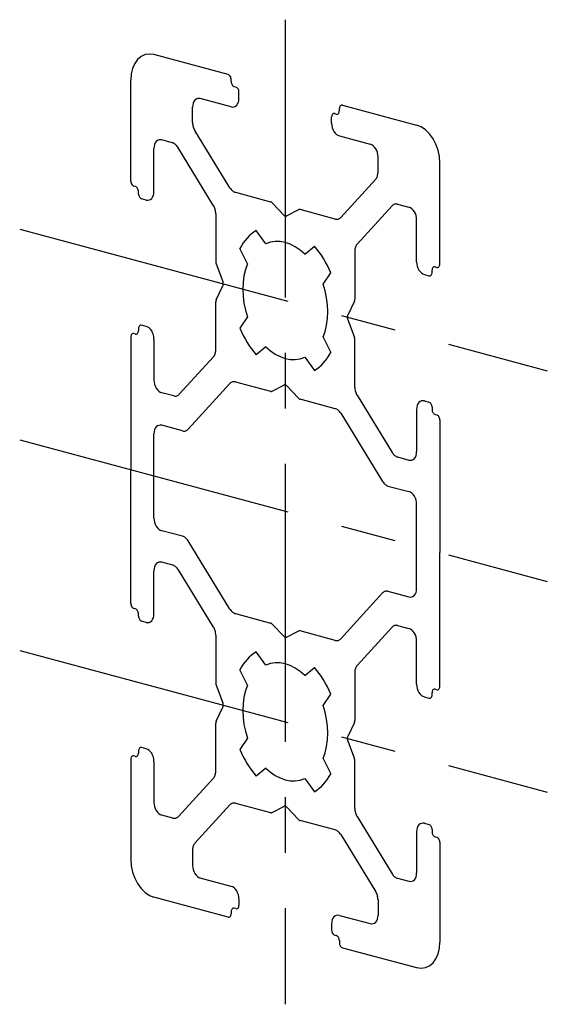
# Paper-space layout '_Диметрия' of a CAD drawing. Units: millimetres. Extents: x -12.2 to 12, y -12.9 to 32.1.
import ezdxf

# ---------------------------------------------------------------- set-up
doc = ezdxf.new("R2010")
doc.units = ezdxf.units.MM
doc.linetypes.add('CENTERX2', pattern=[20.32, 12.7, -2.54, 2.54, -2.54])

psp = doc.layouts.new('_Диметрия')

# ---------------------------------------------------------------- linework, layer by layer
at = {"color": 7, "linetype": 'CENTERX2'}
for p, q in [((0, 32.111), (0, -12.921)), ((-12.155, 22.525), (11.991, 16.056)), ((-12.155, 12.891), (11.991, 6.422)), ((-12.155, 3.256), (11.991, -3.212))]:
    psp.add_line(p, q, dxfattribs=at)
at = {"color": 7, "linetype": 'Continuous'}
for p, q in [((-2.616, 29.604), (-6.01, 30.514)), ((-7.071, 24.728), (-7.071, 29.353)), ((-2.475, 29.277), (-2.475, 29.374)), ((-2.263, 29.028), (-2.333, 29.047)), ((-2.475, 28.121), (-3.889, 28.5)), ((-2.121, 28.508), (-2.121, 28.797)), ((-4.243, 27.408), (-4.243, 28.113)), ((2.475, 27.951), (2.475, 28.048)), ((2.616, 28.202), (6.01, 27.293)), ((2.121, 27.372), (2.121, 27.661)), ((2.263, 27.815), (2.333, 27.796)), ((-2.536, 24.425), (-4.139, 27.039)), ((-5.174, 26.484), (-5.657, 26.613)), ((2.475, 26.795), (3.889, 26.416)), ((-6.01, 24.251), (-6.01, 26.226)), ((-3.286, 23.604), (-4.924, 26.276)), ((4.243, 25.134), (4.243, 25.84)), ((7.071, 20.939), (7.071, 25.564)), ((2.536, 23.066), (4.139, 24.821)), ((-6.859, 24.479), (-6.93, 24.497)), ((-6.718, 24.152), (-6.718, 24.248)), ((-6.364, 23.864), (-6.576, 23.921)), ((-2.286, 24.217), (-0.674, 23.785)), ((-0.604, 23.74), (-0.071, 23.178)), ((0.604, 23.417), (0.071, 23.14)), ((2.286, 22.992), (0.674, 23.424)), ((3.286, 21.843), (4.889, 23.599)), ((5.139, 23.673), (5.657, 23.534)), ((-3.182, 23.235), (-3.182, 21.04)), ((6.01, 21.031), (6.01, 22.958)), ((-0.89, 21.863), (-1.334, 22.466)), ((-1.729, 20.944), (-2.084, 21.645)), ((0.89, 21.386), (1.334, 21.751)), ((3.182, 21.53), (3.182, 19.335)), ((-3.163, 20.939), (-2.855, 20.13)), ((6.859, 20.803), (6.93, 20.784)), ((1.729, 20.018), (2.084, 20.529)), ((6.364, 20.454), (6.576, 20.397)), ((6.718, 20.552), (6.718, 20.649)), ((-3.163, 19.294), (-2.855, 19.938)), ((-3.182, 17.007), (-3.182, 19.203)), ((3.163, 19.244), (2.855, 18.6)), ((-1.729, 18.52), (-2.084, 18.009)), ((-6.364, 18.084), (-6.576, 18.14)), ((3.163, 17.599), (2.855, 18.408)), ((-7.071, 17.599), (-7.071, 11.529)), ((-6.859, 17.734), (-6.93, 17.753)), ((-6.718, 17.986), (-6.718, 17.889)), ((1.729, 17.593), (2.084, 16.892)), ((-6.01, 17.507), (-6.01, 15.628)), ((-0.89, 17.151), (-1.334, 16.786)), ((3.182, 15.302), (3.182, 17.498)), ((-3.286, 16.694), (-4.854, 14.978)), ((0.89, 16.675), (1.334, 16.071)), ((-2.536, 15.472), (-4.45, 13.376)), ((-2.286, 15.546), (-0.674, 15.114)), ((-0.604, 15.121), (-0.071, 15.397)), ((0.604, 14.797), (0.071, 15.359)), ((-5.104, 14.904), (-5.657, 15.052)), ((3.286, 14.934), (4.889, 12.319)), ((2.286, 14.321), (0.674, 14.753)), ((6.364, 14.674), (6.576, 14.617)), ((2.536, 14.113), (4.45, 10.992)), ((6.01, 14.287), (6.01, 12.36)), ((6.718, 14.386), (6.718, 14.29)), ((6.859, 14.059), (6.93, 14.04)), ((-4.7, 13.302), (-5.657, 13.559)), ((7.071, 13.81), (7.071, 7.74)), ((-6.01, 9.318), (-6.01, 13.172)), ((5.139, 12.111), (5.657, 11.973)), ((-7.071, 5.411), (-7.071, 11.529)), ((4.7, 10.784), (5.657, 10.528)), ((6.01, 6.097), (6.01, 9.951)), ((-4.7, 8.485), (-5.657, 8.741)), ((-2.536, 5.156), (-4.45, 8.277)), ((7.071, 1.622), (7.071, 7.74)), ((-5.139, 7.157), (-5.657, 7.296)), ((-6.01, 4.934), (-6.01, 6.909)), ((-3.286, 4.335), (-4.889, 6.949)), ((2.536, 3.797), (4.45, 5.893)), ((4.7, 5.967), (5.657, 5.71)), ((-6.859, 5.161), (-6.93, 5.18)), ((-6.718, 4.835), (-6.718, 4.931)), ((-6.364, 4.547), (-6.576, 4.604)), ((-2.286, 4.948), (-0.674, 4.516)), ((-0.604, 4.472), (-0.071, 3.909)), ((0.604, 4.148), (0.071, 3.872)), ((2.286, 3.723), (0.674, 4.155)), ((3.286, 2.574), (4.889, 4.33)), ((5.139, 4.404), (5.657, 4.265)), ((-3.182, 3.967), (-3.182, 1.771)), ((6.01, 1.714), (6.01, 3.689)), ((-0.89, 2.594), (-1.334, 3.197)), ((-1.729, 1.675), (-2.084, 2.376)), ((0.89, 2.118), (1.334, 2.482)), ((3.182, 2.262), (3.182, 0.066)), ((-3.163, 1.67), (-2.855, 0.861)), ((6.859, 1.486), (6.93, 1.467)), ((1.729, 0.749), (2.084, 1.26)), ((6.364, 1.137), (6.576, 1.08)), ((6.718, 1.235), (6.718, 1.331)), ((-3.163, 0.025), (-2.855, 0.669)), ((-3.182, -2.262), (-3.182, -0.066)), ((3.163, -0.025), (2.855, -0.669)), ((-1.729, -0.749), (-2.084, -1.26)), ((3.163, -1.67), (2.855, -0.861)), ((-6.718, -1.331), (-6.718, -1.428)), ((-6.364, -1.234), (-6.576, -1.177)), ((-7.071, -1.718), (-7.071, -6.295)), ((-6.859, -1.583), (-6.93, -1.564)), ((1.729, -1.675), (2.084, -2.376)), ((3.182, -3.967), (3.182, -1.771)), ((-6.01, -1.81), (-6.01, -3.689)), ((-0.89, -2.118), (-1.334, -2.482)), ((-3.286, -2.574), (-4.889, -4.33)), ((0.89, -2.594), (1.334, -3.197)), ((-2.536, -3.797), (-4.139, -5.553)), ((-2.286, -3.723), (-0.674, -4.155)), ((-0.604, -4.148), (-0.071, -3.872)), ((0.604, -4.471), (0.071, -3.909)), ((-5.139, -4.404), (-5.657, -4.265)), ((3.286, -4.335), (4.889, -6.949)), ((2.286, -4.948), (0.674, -4.516)), ((6.364, -4.643), (6.576, -4.7)), ((6.718, -4.931), (6.718, -5.027)), ((2.536, -5.156), (4.139, -7.77)), ((6.01, -5.03), (6.01, -6.909)), ((6.859, -5.258), (6.93, -5.277)), ((7.071, -5.507), (7.071, -10.084)), ((-4.243, -5.865), (-4.243, -6.571)), ((-2.475, -7.526), (-3.889, -7.147)), ((5.139, -7.157), (5.657, -7.296)), ((-2.616, -8.934), (-6.01, -8.024)), ((-2.121, -8.103), (-2.121, -8.392)), ((-2.263, -8.546), (-2.333, -8.528)), ((4.243, -8.139), (4.243, -8.844)), ((-2.475, -8.682), (-2.475, -8.779)), ((2.475, -8.852), (3.889, -9.231)), ((2.121, -9.239), (2.121, -9.528)), ((2.263, -9.759), (2.333, -9.778)), ((2.475, -10.008), (2.475, -10.105)), ((2.616, -10.335), (6.01, -11.245))]:
    psp.add_line(p, q, dxfattribs=at)
at = {"color": 7, "linetype": 'Continuous', "flags": 128}
for points in [[(-6.01, 30.514), (-6.217, 30.541), (-6.416, 30.512), (-6.6, 30.428), (-6.76, 30.291), (-6.892, 30.108), (-6.99, 29.884), (-7.051, 29.629), (-7.071, 29.353)], [(-2.475, 29.374), (-2.478, 29.412), (-2.486, 29.45), (-2.499, 29.487), (-2.516, 29.521), (-2.538, 29.551), (-2.562, 29.575), (-2.589, 29.593), (-2.616, 29.604)], [(-2.475, 29.277), (-2.472, 29.239), (-2.464, 29.201), (-2.451, 29.164), (-2.433, 29.13), (-2.412, 29.1), (-2.388, 29.076), (-2.361, 29.058), (-2.333, 29.047)], [(-2.121, 28.797), (-2.124, 28.836), (-2.132, 28.874), (-2.145, 28.911), (-2.163, 28.945), (-2.184, 28.974), (-2.209, 28.999), (-2.235, 29.017), (-2.263, 29.028)], [(-3.889, 28.5), (-3.958, 28.509), (-4.024, 28.5), (-4.086, 28.472), (-4.139, 28.426), (-4.183, 28.365), (-4.216, 28.29), (-4.236, 28.205), (-4.243, 28.113)], [(-2.475, 28.121), (-2.406, 28.112), (-2.34, 28.122), (-2.278, 28.15), (-2.225, 28.195), (-2.181, 28.257), (-2.148, 28.331), (-2.128, 28.416), (-2.121, 28.508)], [(2.333, 27.796), (2.361, 27.793), (2.388, 27.797), (2.412, 27.808), (2.433, 27.826), (2.451, 27.851), (2.464, 27.88), (2.472, 27.914), (2.475, 27.951)], [(2.616, 28.202), (2.589, 28.206), (2.562, 28.202), (2.538, 28.191), (2.516, 28.173), (2.499, 28.148), (2.486, 28.118), (2.478, 28.084), (2.475, 28.048)], [(2.263, 27.815), (2.235, 27.819), (2.209, 27.815), (2.184, 27.804), (2.163, 27.786), (2.145, 27.761), (2.132, 27.731), (2.124, 27.697), (2.121, 27.661)], [(-4.243, 27.408), (-4.241, 27.36), (-4.236, 27.312), (-4.227, 27.264), (-4.216, 27.216), (-4.201, 27.169), (-4.183, 27.124), (-4.162, 27.081), (-4.139, 27.039)], [(2.121, 27.372), (2.128, 27.276), (2.148, 27.18), (2.181, 27.088), (2.225, 27.003), (2.278, 26.929), (2.34, 26.868), (2.406, 26.823), (2.475, 26.795)], [(7.071, 25.564), (7.051, 25.851), (6.99, 26.138), (6.892, 26.415), (6.76, 26.669), (6.6, 26.892), (6.416, 27.074), (6.217, 27.21), (6.01, 27.293)], [(-5.657, 26.613), (-5.726, 26.622), (-5.792, 26.613), (-5.853, 26.585), (-5.907, 26.539), (-5.951, 26.478), (-5.983, 26.403), (-6.004, 26.318), (-6.01, 26.226)], [(-4.924, 26.276), (-4.95, 26.315), (-4.978, 26.35), (-5.008, 26.382), (-5.039, 26.411), (-5.072, 26.436), (-5.105, 26.456), (-5.14, 26.472), (-5.174, 26.484)], [(4.243, 25.84), (4.236, 25.936), (4.216, 26.031), (4.183, 26.123), (4.139, 26.208), (4.086, 26.282), (4.024, 26.343), (3.958, 26.388), (3.889, 26.416)], [(4.139, 24.821), (4.162, 24.85), (4.183, 24.883), (4.201, 24.918), (4.216, 24.957), (4.227, 24.999), (4.236, 25.042), (4.241, 25.088), (4.243, 25.134)], [(-7.071, 24.728), (-7.068, 24.69), (-7.06, 24.651), (-7.047, 24.615), (-7.03, 24.581), (-7.008, 24.551), (-6.984, 24.527), (-6.957, 24.509), (-6.93, 24.497)], [(-6.718, 24.248), (-6.72, 24.286), (-6.728, 24.325), (-6.741, 24.361), (-6.759, 24.395), (-6.78, 24.425), (-6.805, 24.449), (-6.831, 24.467), (-6.859, 24.479)], [(-2.536, 24.425), (-2.51, 24.386), (-2.482, 24.351), (-2.452, 24.318), (-2.421, 24.29), (-2.388, 24.265), (-2.355, 24.244), (-2.32, 24.228), (-2.286, 24.217)], [(-6.718, 24.152), (-6.715, 24.113), (-6.707, 24.075), (-6.694, 24.038), (-6.676, 24.004), (-6.655, 23.975), (-6.63, 23.95), (-6.604, 23.932), (-6.576, 23.921)], [(-6.364, 23.864), (-6.295, 23.855), (-6.229, 23.865), (-6.168, 23.893), (-6.114, 23.938), (-6.07, 24), (-6.037, 24.074), (-6.017, 24.159), (-6.01, 24.251)], [(-3.182, 23.235), (-3.184, 23.283), (-3.189, 23.331), (-3.197, 23.379), (-3.209, 23.427), (-3.224, 23.474), (-3.242, 23.519), (-3.262, 23.563), (-3.286, 23.604)], [(-0.604, 23.74), (-0.612, 23.748), (-0.62, 23.756), (-0.629, 23.763), (-0.638, 23.769), (-0.647, 23.774), (-0.656, 23.778), (-0.665, 23.782), (-0.674, 23.785)], [(0.674, 23.424), (0.665, 23.426), (0.656, 23.427), (0.647, 23.427), (0.638, 23.427), (0.629, 23.426), (0.62, 23.424), (0.612, 23.421), (0.604, 23.417)], [(5.139, 23.673), (5.104, 23.68), (5.07, 23.682), (5.036, 23.679), (5.004, 23.672), (4.972, 23.66), (4.943, 23.644), (4.915, 23.623), (4.889, 23.599)], [(6.01, 22.958), (6.004, 23.053), (5.983, 23.149), (5.951, 23.241), (5.907, 23.326), (5.853, 23.4), (5.792, 23.461), (5.726, 23.506), (5.657, 23.534)], [(-0.071, 23.178), (-0.054, 23.163), (-0.037, 23.15), (-0.018, 23.14), (0, 23.134), (0.018, 23.13), (0.037, 23.13), (0.054, 23.134), (0.071, 23.14)], [(2.286, 22.992), (2.32, 22.985), (2.355, 22.983), (2.388, 22.985), (2.421, 22.993), (2.452, 23.004), (2.482, 23.021), (2.51, 23.041), (2.536, 23.066)], [(-1.334, 22.466), (-1.445, 22.394), (-1.551, 22.312), (-1.653, 22.221), (-1.75, 22.122), (-1.842, 22.015), (-1.928, 21.899), (-2.009, 21.776), (-2.084, 21.645)], [(0.89, 21.386), (0.678, 21.57), (0.458, 21.721), (0.23, 21.838), (0, 21.918), (-0.23, 21.961), (-0.458, 21.967), (-0.678, 21.934), (-0.89, 21.863)], [(2.084, 20.529), (2.009, 20.699), (1.928, 20.866), (1.842, 21.028), (1.75, 21.184), (1.653, 21.336), (1.551, 21.481), (1.445, 21.619), (1.334, 21.751)], [(3.286, 21.843), (3.262, 21.815), (3.242, 21.782), (3.224, 21.746), (3.209, 21.708), (3.197, 21.666), (3.189, 21.623), (3.184, 21.577), (3.182, 21.53)], [(-3.182, 21.04), (-3.182, 21.027), (-3.181, 21.015), (-3.179, 21.002), (-3.177, 20.989), (-3.174, 20.976), (-3.171, 20.963), (-3.167, 20.951), (-3.163, 20.939)], [(-1.729, 20.944), (-1.822, 20.682), (-1.89, 20.399), (-1.931, 20.1), (-1.945, 19.79), (-1.931, 19.472), (-1.89, 19.152), (-1.822, 18.833), (-1.729, 18.52)], [(6.01, 21.031), (6.017, 20.935), (6.037, 20.839), (6.07, 20.747), (6.114, 20.662), (6.168, 20.588), (6.229, 20.527), (6.295, 20.482), (6.364, 20.454)], [(6.859, 20.803), (6.831, 20.807), (6.805, 20.803), (6.78, 20.792), (6.759, 20.774), (6.741, 20.749), (6.728, 20.719), (6.72, 20.685), (6.718, 20.649)], [(6.93, 20.784), (6.957, 20.781), (6.984, 20.785), (7.008, 20.796), (7.03, 20.814), (7.047, 20.839), (7.06, 20.868), (7.068, 20.902), (7.071, 20.939)], [(6.576, 20.397), (6.604, 20.394), (6.63, 20.398), (6.655, 20.409), (6.676, 20.427), (6.694, 20.452), (6.707, 20.481), (6.715, 20.515), (6.718, 20.552)], [(-2.855, 19.938), (-2.847, 19.958), (-2.841, 19.98), (-2.838, 20.004), (-2.836, 20.029), (-2.838, 20.054), (-2.841, 20.08), (-2.847, 20.105), (-2.855, 20.13)], [(1.729, 17.593), (1.822, 17.856), (1.89, 18.139), (1.931, 18.438), (1.945, 18.748), (1.931, 19.066), (1.89, 19.386), (1.822, 19.705), (1.729, 20.018)], [(-3.163, 19.294), (-3.167, 19.284), (-3.171, 19.273), (-3.174, 19.263), (-3.177, 19.251), (-3.179, 19.239), (-3.181, 19.227), (-3.182, 19.215), (-3.182, 19.203)], [(3.163, 19.244), (3.167, 19.254), (3.171, 19.264), (3.174, 19.275), (3.177, 19.287), (3.179, 19.298), (3.181, 19.31), (3.182, 19.323), (3.182, 19.335)], [(2.855, 18.6), (2.847, 18.58), (2.841, 18.558), (2.838, 18.534), (2.836, 18.509), (2.838, 18.483), (2.841, 18.458), (2.847, 18.432), (2.855, 18.408)], [(-6.576, 18.14), (-6.604, 18.144), (-6.63, 18.14), (-6.655, 18.129), (-6.676, 18.111), (-6.694, 18.086), (-6.707, 18.056), (-6.715, 18.022), (-6.718, 17.986)], [(-6.01, 17.507), (-6.017, 17.603), (-6.037, 17.699), (-6.07, 17.791), (-6.114, 17.875), (-6.168, 17.95), (-6.229, 18.011), (-6.295, 18.056), (-6.364, 18.084)], [(-6.93, 17.753), (-6.957, 17.757), (-6.984, 17.753), (-7.008, 17.742), (-7.03, 17.724), (-7.047, 17.699), (-7.06, 17.669), (-7.068, 17.635), (-7.071, 17.599)], [(-6.859, 17.734), (-6.831, 17.731), (-6.805, 17.735), (-6.78, 17.746), (-6.759, 17.764), (-6.741, 17.789), (-6.728, 17.818), (-6.72, 17.852), (-6.718, 17.889)], [(-2.084, 18.009), (-2.009, 17.839), (-1.928, 17.672), (-1.842, 17.51), (-1.75, 17.353), (-1.653, 17.202), (-1.551, 17.057), (-1.445, 16.918), (-1.334, 16.786)], [(3.182, 17.498), (3.182, 17.51), (3.181, 17.523), (3.179, 17.536), (3.177, 17.549), (3.174, 17.562), (3.171, 17.574), (3.167, 17.587), (3.163, 17.599)], [(-0.89, 17.151), (-0.678, 16.968), (-0.458, 16.816), (-0.23, 16.7), (0, 16.619), (0.23, 16.576), (0.458, 16.571), (0.678, 16.604), (0.89, 16.675)], [(-3.286, 16.694), (-3.262, 16.723), (-3.242, 16.756), (-3.224, 16.791), (-3.209, 16.83), (-3.197, 16.872), (-3.189, 16.915), (-3.184, 16.961), (-3.182, 17.007)], [(1.334, 16.071), (1.445, 16.144), (1.551, 16.226), (1.653, 16.316), (1.75, 16.416), (1.842, 16.523), (1.928, 16.639), (2.009, 16.762), (2.084, 16.892)], [(-6.01, 15.628), (-6.004, 15.533), (-5.983, 15.437), (-5.951, 15.345), (-5.907, 15.26), (-5.853, 15.186), (-5.792, 15.125), (-5.726, 15.08), (-5.657, 15.052)], [(-2.286, 15.546), (-2.32, 15.553), (-2.355, 15.555), (-2.388, 15.552), (-2.421, 15.545), (-2.452, 15.533), (-2.482, 15.517), (-2.51, 15.496), (-2.536, 15.472)], [(0.071, 15.359), (0.054, 15.375), (0.037, 15.388), (0.018, 15.398), (0, 15.404), (-0.018, 15.407), (-0.037, 15.407), (-0.054, 15.404), (-0.071, 15.397)], [(-5.104, 14.904), (-5.069, 14.897), (-5.035, 14.895), (-5.001, 14.897), (-4.968, 14.904), (-4.937, 14.916), (-4.907, 14.932), (-4.879, 14.953), (-4.854, 14.978)], [(-0.674, 15.114), (-0.665, 15.112), (-0.656, 15.111), (-0.647, 15.11), (-0.638, 15.111), (-0.629, 15.112), (-0.62, 15.114), (-0.612, 15.117), (-0.604, 15.121)], [(3.182, 15.302), (3.184, 15.255), (3.189, 15.207), (3.197, 15.158), (3.209, 15.111), (3.224, 15.064), (3.242, 15.019), (3.262, 14.975), (3.286, 14.934)], [(0.604, 14.797), (0.612, 14.789), (0.62, 14.782), (0.629, 14.775), (0.638, 14.769), (0.647, 14.764), (0.656, 14.759), (0.665, 14.756), (0.674, 14.753)], [(6.364, 14.674), (6.295, 14.683), (6.229, 14.673), (6.168, 14.645), (6.114, 14.599), (6.07, 14.538), (6.037, 14.464), (6.017, 14.379), (6.01, 14.287)], [(6.718, 14.386), (6.715, 14.424), (6.707, 14.463), (6.694, 14.5), (6.676, 14.534), (6.655, 14.563), (6.63, 14.588), (6.604, 14.606), (6.576, 14.617)], [(2.536, 14.113), (2.51, 14.152), (2.482, 14.187), (2.452, 14.22), (2.421, 14.248), (2.388, 14.273), (2.355, 14.293), (2.32, 14.309), (2.286, 14.321)], [(6.718, 14.29), (6.72, 14.251), (6.728, 14.213), (6.741, 14.176), (6.759, 14.142), (6.78, 14.113), (6.805, 14.088), (6.831, 14.07), (6.859, 14.059)], [(7.071, 13.81), (7.068, 13.848), (7.06, 13.886), (7.047, 13.923), (7.03, 13.957), (7.008, 13.987), (6.984, 14.011), (6.957, 14.029), (6.93, 14.04)], [(-5.657, 13.559), (-5.726, 13.568), (-5.792, 13.558), (-5.853, 13.53), (-5.907, 13.484), (-5.951, 13.423), (-5.983, 13.349), (-6.004, 13.264), (-6.01, 13.172)], [(-4.7, 13.302), (-4.665, 13.295), (-4.631, 13.293), (-4.597, 13.295), (-4.564, 13.303), (-4.533, 13.314), (-4.503, 13.331), (-4.475, 13.351), (-4.45, 13.376)], [(4.889, 12.319), (4.915, 12.281), (4.943, 12.245), (4.972, 12.213), (5.004, 12.184), (5.036, 12.16), (5.07, 12.139), (5.104, 12.123), (5.139, 12.111)], [(5.657, 11.973), (5.726, 11.963), (5.792, 11.973), (5.853, 12.001), (5.907, 12.047), (5.951, 12.108), (5.983, 12.183), (6.004, 12.268), (6.01, 12.36)], [(4.45, 10.992), (4.475, 10.953), (4.503, 10.918), (4.533, 10.885), (4.564, 10.857), (4.597, 10.832), (4.631, 10.812), (4.665, 10.796), (4.7, 10.784)], [(6.01, 9.951), (6.004, 10.047), (5.983, 10.143), (5.951, 10.235), (5.907, 10.319), (5.853, 10.394), (5.792, 10.455), (5.726, 10.5), (5.657, 10.528)], [(-6.01, 9.318), (-6.004, 9.222), (-5.983, 9.126), (-5.951, 9.034), (-5.907, 8.949), (-5.853, 8.875), (-5.792, 8.814), (-5.726, 8.769), (-5.657, 8.741)], [(-4.45, 8.277), (-4.475, 8.316), (-4.503, 8.351), (-4.533, 8.383), (-4.564, 8.412), (-4.597, 8.437), (-4.631, 8.457), (-4.665, 8.473), (-4.7, 8.485)], [(-5.657, 7.296), (-5.726, 7.305), (-5.792, 7.296), (-5.853, 7.268), (-5.907, 7.222), (-5.951, 7.161), (-5.983, 7.086), (-6.004, 7.001), (-6.01, 6.909)], [(-4.889, 6.949), (-4.915, 6.988), (-4.943, 7.024), (-4.972, 7.056), (-5.004, 7.085), (-5.036, 7.109), (-5.07, 7.13), (-5.104, 7.146), (-5.139, 7.157)], [(4.7, 5.967), (4.665, 5.974), (4.631, 5.976), (4.597, 5.973), (4.564, 5.966), (4.533, 5.954), (4.503, 5.938), (4.475, 5.917), (4.45, 5.893)], [(5.657, 5.71), (5.726, 5.701), (5.792, 5.711), (5.853, 5.739), (5.907, 5.784), (5.951, 5.846), (5.983, 5.92), (6.004, 6.005), (6.01, 6.097)], [(-7.071, 5.411), (-7.068, 5.373), (-7.06, 5.334), (-7.047, 5.298), (-7.03, 5.264), (-7.008, 5.234), (-6.984, 5.21), (-6.957, 5.192), (-6.93, 5.18)], [(-6.718, 4.931), (-6.72, 4.969), (-6.728, 5.008), (-6.741, 5.044), (-6.759, 5.078), (-6.78, 5.108), (-6.805, 5.132), (-6.831, 5.15), (-6.859, 5.161)], [(-2.536, 5.156), (-2.51, 5.117), (-2.482, 5.082), (-2.452, 5.049), (-2.421, 5.021), (-2.388, 4.996), (-2.355, 4.976), (-2.32, 4.96), (-2.286, 4.948)], [(-6.718, 4.835), (-6.715, 4.796), (-6.707, 4.758), (-6.694, 4.721), (-6.676, 4.687), (-6.655, 4.657), (-6.63, 4.633), (-6.604, 4.615), (-6.576, 4.604)], [(-6.364, 4.547), (-6.295, 4.538), (-6.229, 4.548), (-6.168, 4.576), (-6.114, 4.621), (-6.07, 4.682), (-6.037, 4.757), (-6.017, 4.842), (-6.01, 4.934)], [(-0.604, 4.472), (-0.612, 4.48), (-0.62, 4.487), (-0.629, 4.494), (-0.638, 4.5), (-0.647, 4.505), (-0.656, 4.51), (-0.665, 4.513), (-0.674, 4.516)], [(-3.182, 3.967), (-3.184, 4.014), (-3.189, 4.062), (-3.197, 4.11), (-3.209, 4.158), (-3.224, 4.205), (-3.242, 4.25), (-3.262, 4.294), (-3.286, 4.335)], [(0.674, 4.155), (0.665, 4.157), (0.656, 4.158), (0.647, 4.159), (0.638, 4.158), (0.629, 4.157), (0.62, 4.155), (0.612, 4.152), (0.604, 4.148)], [(5.139, 4.404), (5.104, 4.411), (5.07, 4.413), (5.036, 4.411), (5.004, 4.403), (4.972, 4.392), (4.943, 4.375), (4.915, 4.355), (4.889, 4.33)], [(6.01, 3.689), (6.004, 3.784), (5.983, 3.88), (5.951, 3.972), (5.907, 4.057), (5.853, 4.131), (5.792, 4.192), (5.726, 4.237), (5.657, 4.265)], [(-0.071, 3.909), (-0.054, 3.894), (-0.037, 3.881), (-0.018, 3.871), (0, 3.865), (0.018, 3.861), (0.037, 3.861), (0.054, 3.865), (0.071, 3.872)], [(2.286, 3.723), (2.32, 3.716), (2.355, 3.714), (2.388, 3.716), (2.421, 3.724), (2.452, 3.735), (2.482, 3.752), (2.51, 3.773), (2.536, 3.797)], [(-1.334, 3.197), (-1.445, 3.125), (-1.551, 3.043), (-1.653, 2.952), (-1.75, 2.853), (-1.842, 2.746), (-1.928, 2.63), (-2.009, 2.507), (-2.084, 2.376)], [(0.89, 2.118), (0.678, 2.301), (0.458, 2.452), (0.23, 2.569), (0, 2.649), (-0.23, 2.693), (-0.458, 2.698), (-0.678, 2.665), (-0.89, 2.594)], [(2.084, 1.26), (2.009, 1.43), (1.928, 1.597), (1.842, 1.759), (1.75, 1.916), (1.653, 2.067), (1.551, 2.212), (1.445, 2.351), (1.334, 2.482)], [(3.286, 2.574), (3.262, 2.546), (3.242, 2.513), (3.224, 2.477), (3.209, 2.439), (3.197, 2.397), (3.189, 2.354), (3.184, 2.308), (3.182, 2.262)], [(-3.182, 1.771), (-3.182, 1.759), (-3.181, 1.746), (-3.179, 1.733), (-3.177, 1.72), (-3.174, 1.707), (-3.171, 1.695), (-3.167, 1.682), (-3.163, 1.67)], [(-1.729, 1.675), (-1.822, 1.413), (-1.89, 1.13), (-1.931, 0.831), (-1.945, 0.521), (-1.931, 0.203), (-1.89, -0.117), (-1.822, -0.436), (-1.729, -0.749)], [(6.01, 1.714), (6.017, 1.618), (6.037, 1.522), (6.07, 1.43), (6.114, 1.345), (6.168, 1.271), (6.229, 1.21), (6.295, 1.165), (6.364, 1.137)], [(6.859, 1.486), (6.831, 1.49), (6.805, 1.486), (6.78, 1.475), (6.759, 1.457), (6.741, 1.432), (6.728, 1.402), (6.72, 1.368), (6.718, 1.331)], [(6.93, 1.467), (6.957, 1.464), (6.984, 1.468), (7.008, 1.479), (7.03, 1.497), (7.047, 1.521), (7.06, 1.551), (7.068, 1.585), (7.071, 1.622)], [(6.576, 1.08), (6.604, 1.077), (6.63, 1.081), (6.655, 1.092), (6.676, 1.11), (6.694, 1.134), (6.707, 1.164), (6.715, 1.198), (6.718, 1.235)], [(-2.855, 0.669), (-2.847, 0.689), (-2.841, 0.711), (-2.838, 0.735), (-2.836, 0.76), (-2.838, 0.785), (-2.841, 0.811), (-2.847, 0.837), (-2.855, 0.861)], [(1.729, -1.675), (1.822, -1.413), (1.89, -1.13), (1.931, -0.831), (1.945, -0.521), (1.931, -0.203), (1.89, 0.117), (1.822, 0.436), (1.729, 0.749)], [(-3.163, 0.025), (-3.167, 0.015), (-3.171, 0.005), (-3.174, -0.006), (-3.177, -0.018), (-3.179, -0.029), (-3.181, -0.041), (-3.182, -0.054), (-3.182, -0.066)], [(3.163, -0.025), (3.167, -0.015), (3.171, -0.005), (3.174, 0.006), (3.177, 0.018), (3.179, 0.029), (3.181, 0.041), (3.182, 0.054), (3.182, 0.066)], [(2.855, -0.669), (2.847, -0.689), (2.841, -0.711), (2.838, -0.735), (2.836, -0.76), (2.838, -0.785), (2.841, -0.811), (2.847, -0.837), (2.855, -0.861)], [(-6.576, -1.177), (-6.604, -1.173), (-6.63, -1.177), (-6.655, -1.188), (-6.676, -1.206), (-6.694, -1.231), (-6.707, -1.261), (-6.715, -1.295), (-6.718, -1.331)], [(-6.01, -1.81), (-6.017, -1.714), (-6.037, -1.618), (-6.07, -1.526), (-6.114, -1.442), (-6.168, -1.367), (-6.229, -1.306), (-6.295, -1.261), (-6.364, -1.234)], [(-2.084, -1.26), (-2.009, -1.43), (-1.928, -1.597), (-1.842, -1.759), (-1.75, -1.916), (-1.653, -2.067), (-1.551, -2.212), (-1.445, -2.351), (-1.334, -2.482)], [(-6.93, -1.564), (-6.957, -1.56), (-6.984, -1.564), (-7.008, -1.575), (-7.03, -1.593), (-7.047, -1.618), (-7.06, -1.648), (-7.068, -1.682), (-7.071, -1.718)], [(-6.859, -1.583), (-6.831, -1.586), (-6.805, -1.582), (-6.78, -1.571), (-6.759, -1.553), (-6.741, -1.529), (-6.728, -1.499), (-6.72, -1.465), (-6.718, -1.428)], [(3.182, -1.771), (3.182, -1.759), (3.181, -1.746), (3.179, -1.733), (3.177, -1.72), (3.174, -1.707), (3.171, -1.695), (3.167, -1.682), (3.163, -1.67)], [(-0.89, -2.118), (-0.678, -2.301), (-0.458, -2.452), (-0.23, -2.569), (0, -2.649), (0.23, -2.693), (0.458, -2.698), (0.678, -2.665), (0.89, -2.594)], [(-3.286, -2.574), (-3.262, -2.546), (-3.242, -2.513), (-3.224, -2.477), (-3.209, -2.439), (-3.197, -2.397), (-3.189, -2.354), (-3.184, -2.308), (-3.182, -2.262)], [(1.334, -3.197), (1.445, -3.125), (1.551, -3.043), (1.653, -2.952), (1.75, -2.853), (1.842, -2.746), (1.928, -2.63), (2.009, -2.507), (2.084, -2.376)], [(-6.01, -3.689), (-6.004, -3.784), (-5.983, -3.88), (-5.951, -3.972), (-5.907, -4.057), (-5.853, -4.131), (-5.792, -4.192), (-5.726, -4.237), (-5.657, -4.265)], [(-2.286, -3.723), (-2.32, -3.716), (-2.355, -3.714), (-2.388, -3.716), (-2.421, -3.724), (-2.452, -3.735), (-2.482, -3.752), (-2.51, -3.772), (-2.536, -3.797)], [(0.071, -3.909), (0.054, -3.894), (0.037, -3.881), (0.018, -3.871), (0, -3.865), (-0.018, -3.861), (-0.037, -3.861), (-0.054, -3.865), (-0.071, -3.872)], [(3.182, -3.967), (3.184, -4.014), (3.189, -4.062), (3.197, -4.11), (3.209, -4.158), (3.224, -4.205), (3.242, -4.25), (3.262, -4.294), (3.286, -4.335)], [(-5.139, -4.404), (-5.104, -4.411), (-5.07, -4.413), (-5.036, -4.411), (-5.004, -4.403), (-4.972, -4.392), (-4.943, -4.375), (-4.915, -4.355), (-4.889, -4.33)], [(-0.674, -4.155), (-0.665, -4.157), (-0.656, -4.158), (-0.647, -4.159), (-0.638, -4.158), (-0.629, -4.157), (-0.62, -4.155), (-0.612, -4.152), (-0.604, -4.148)], [(0.604, -4.471), (0.612, -4.48), (0.62, -4.487), (0.629, -4.494), (0.638, -4.5), (0.647, -4.505), (0.656, -4.51), (0.665, -4.513), (0.674, -4.516)], [(2.536, -5.156), (2.51, -5.117), (2.482, -5.082), (2.452, -5.049), (2.421, -5.021), (2.388, -4.996), (2.355, -4.976), (2.32, -4.959), (2.286, -4.948)], [(6.364, -4.643), (6.295, -4.634), (6.229, -4.644), (6.168, -4.672), (6.114, -4.718), (6.07, -4.779), (6.037, -4.853), (6.017, -4.938), (6.01, -5.03)], [(6.718, -4.931), (6.715, -4.893), (6.707, -4.854), (6.694, -4.817), (6.676, -4.784), (6.655, -4.754), (6.63, -4.729), (6.604, -4.711), (6.576, -4.7)], [(6.718, -5.027), (6.72, -5.066), (6.728, -5.104), (6.741, -5.141), (6.759, -5.175), (6.78, -5.204), (6.805, -5.229), (6.831, -5.247), (6.859, -5.258)], [(7.071, -5.507), (7.068, -5.469), (7.06, -5.431), (7.047, -5.394), (7.03, -5.36), (7.008, -5.33), (6.984, -5.306), (6.957, -5.288), (6.93, -5.277)], [(-4.139, -5.553), (-4.162, -5.581), (-4.183, -5.614), (-4.201, -5.65), (-4.216, -5.688), (-4.227, -5.73), (-4.236, -5.773), (-4.241, -5.819), (-4.243, -5.865)], [(-7.071, -6.295), (-7.051, -6.582), (-6.99, -6.87), (-6.892, -7.146), (-6.76, -7.4), (-6.6, -7.623), (-6.416, -7.805), (-6.217, -7.941), (-6.01, -8.024)], [(-4.243, -6.571), (-4.236, -6.667), (-4.216, -6.762), (-4.183, -6.854), (-4.139, -6.939), (-4.086, -7.014), (-4.024, -7.074), (-3.958, -7.12), (-3.889, -7.147)], [(4.889, -6.949), (4.915, -6.988), (4.943, -7.024), (4.972, -7.056), (5.004, -7.085), (5.036, -7.109), (5.07, -7.13), (5.104, -7.146), (5.139, -7.157)], [(5.657, -7.296), (5.726, -7.305), (5.792, -7.296), (5.853, -7.268), (5.907, -7.222), (5.951, -7.161), (5.983, -7.086), (6.004, -7.001), (6.01, -6.909)], [(-2.121, -8.103), (-2.128, -8.007), (-2.148, -7.911), (-2.181, -7.819), (-2.225, -7.734), (-2.278, -7.66), (-2.34, -7.599), (-2.406, -7.554), (-2.475, -7.526)], [(4.243, -8.139), (4.241, -8.091), (4.236, -8.043), (4.227, -7.995), (4.216, -7.947), (4.201, -7.9), (4.183, -7.855), (4.162, -7.812), (4.139, -7.77)], [(-2.333, -8.528), (-2.361, -8.524), (-2.388, -8.528), (-2.412, -8.539), (-2.433, -8.557), (-2.451, -8.582), (-2.464, -8.612), (-2.472, -8.645), (-2.475, -8.682)], [(-2.263, -8.546), (-2.235, -8.55), (-2.209, -8.546), (-2.184, -8.535), (-2.163, -8.517), (-2.145, -8.492), (-2.132, -8.463), (-2.124, -8.429), (-2.121, -8.392)], [(-2.616, -8.934), (-2.589, -8.937), (-2.562, -8.933), (-2.538, -8.922), (-2.516, -8.904), (-2.499, -8.879), (-2.486, -8.85), (-2.478, -8.816), (-2.475, -8.779)], [(2.475, -8.852), (2.406, -8.843), (2.34, -8.853), (2.278, -8.881), (2.225, -8.926), (2.181, -8.988), (2.148, -9.062), (2.128, -9.147), (2.121, -9.239)], [(3.889, -9.231), (3.958, -9.24), (4.024, -9.231), (4.086, -9.203), (4.139, -9.157), (4.183, -9.096), (4.216, -9.021), (4.236, -8.936), (4.243, -8.844)], [(2.121, -9.528), (2.124, -9.567), (2.132, -9.605), (2.145, -9.642), (2.163, -9.676), (2.184, -9.705), (2.209, -9.73), (2.235, -9.748), (2.263, -9.759)], [(2.475, -10.008), (2.472, -9.97), (2.464, -9.932), (2.451, -9.895), (2.433, -9.861), (2.412, -9.831), (2.388, -9.807), (2.361, -9.789), (2.333, -9.778)], [(2.475, -10.105), (2.478, -10.143), (2.486, -10.181), (2.499, -10.218), (2.516, -10.252), (2.538, -10.282), (2.562, -10.306), (2.589, -10.324), (2.616, -10.335)], [(6.01, -11.245), (6.217, -11.272), (6.416, -11.243), (6.6, -11.159), (6.76, -11.022), (6.892, -10.839), (6.99, -10.615), (7.051, -10.36), (7.071, -10.084)]]:
    psp.add_lwpolyline(points, dxfattribs=at)

doc.saveas('drawing.dxf')
